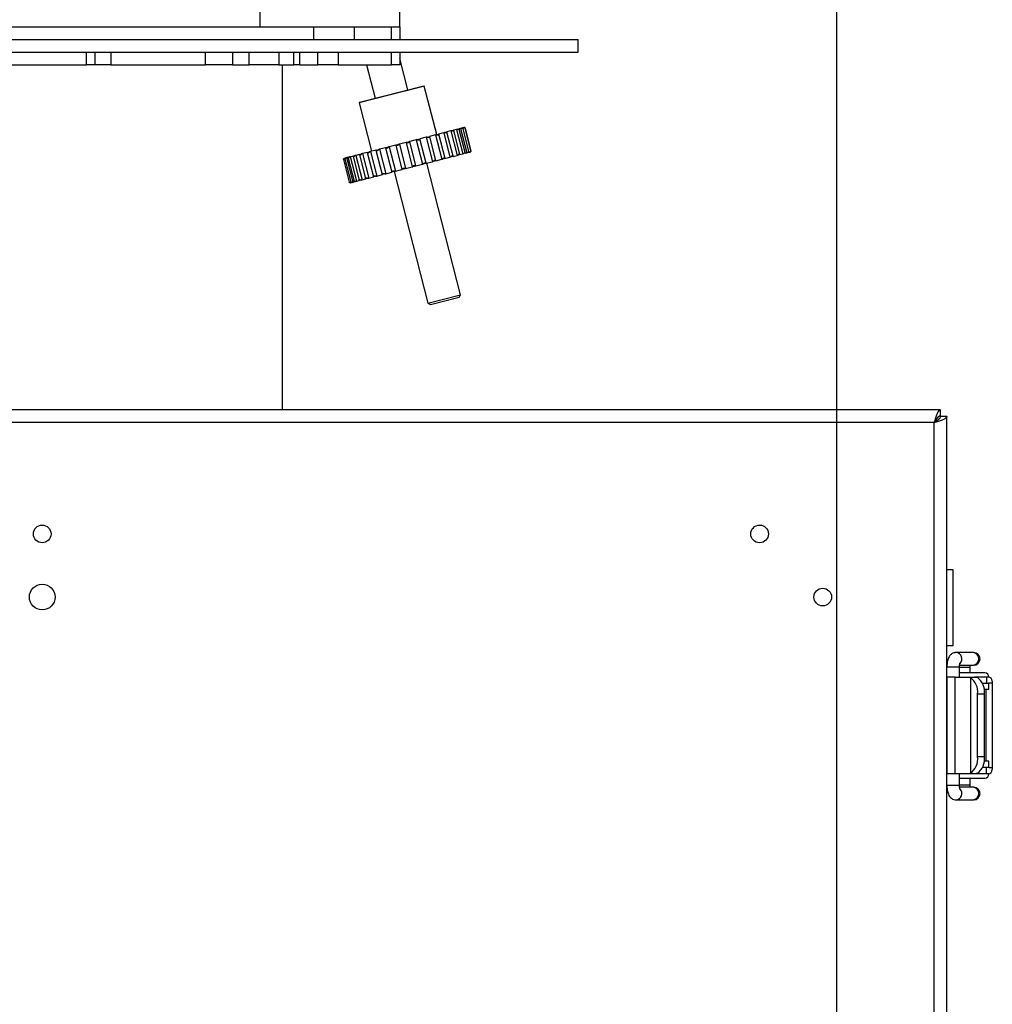
# Model space of a CAD drawing. Units: millimetres. Extents: x 5 to 415, y 0 to 297.
# Drawn here: x 56 to 66, y 86 to 95 of the extents above; entities that cross this region are included whole.
import ezdxf

# ---------------------------------------------------------------- set-up
doc = ezdxf.new("R2010")
doc.units = ezdxf.units.MM
doc.layers.add('FORMAT', color=7, linetype='Continuous')

msp = doc.modelspace()

# ---------------------------------------------------------------- linework, layer by layer
at = {"color": 7, "linetype": 'Continuous', "lineweight": 25}
for p, q in [((58.70508, 95.89689), (58.70508, 95.29689)), ((60.03508, 95.29689), (60.03508, 95.61689)), ((54.05137, 95.29689), (59.21879, 95.29689)), ((59.21879, 95.17689), (59.21879, 95.29689)), ((59.21879, 95.29689), (59.60156, 95.29689)), ((59.60156, 95.29689), (59.60156, 95.17689)), ((59.60156, 95.29689), (59.95508, 95.29689)), ((59.95508, 95.17689), (59.95508, 95.29689)), ((59.95508, 95.29689), (60.03508, 95.29689)), ((60.03508, 95.29689), (60.03508, 95.17689)), ((56.32952, 95.17689), (61.72952, 95.17689)), ((61.72952, 95.05689), (61.72952, 95.17689)), ((56.32952, 95.05689), (61.72952, 95.05689)), ((57.05508, 94.93689), (57.05508, 95.05689)), ((57.13508, 95.05689), (57.13508, 94.93689)), ((57.2868, 95.05689), (57.2868, 94.93689)), ((58.18651, 94.93689), (58.18651, 95.05689)), ((58.44285, 95.05689), (58.44285, 94.93689)), ((58.60316, 94.93689), (58.60316, 95.05689)), ((58.886, 95.05689), (58.886, 94.93689)), ((59.02742, 94.93689), (59.02742, 95.05689)), ((59.086, 94.93689), (59.086, 95.05689)), ((59.25524, 94.93689), (59.25524, 95.05689)), ((59.44933, 95.05689), (59.44933, 94.93689)), ((59.95508, 94.93689), (59.95508, 95.05689)), ((60.03508, 95.05689), (60.03508, 94.93689)), ((60.11147, 94.69793), (60.03508, 94.99499)), ((56.21508, 94.93689), (57.05508, 94.93689)), ((57.13508, 94.93689), (57.05508, 94.93689)), ((57.2868, 94.93689), (57.13508, 94.93689)), ((57.2868, 94.93689), (58.18651, 94.93689)), ((58.44285, 94.93689), (58.18651, 94.93689)), ((58.44285, 94.93689), (58.60316, 94.93689)), ((58.886, 94.93689), (58.60316, 94.93689)), ((58.886, 94.93689), (59.02742, 94.93689)), ((58.92108, 91.65689), (58.92108, 94.93689)), ((59.086, 94.93689), (59.02742, 94.93689)), ((59.086, 94.93689), (59.25524, 94.93689)), ((59.44933, 94.93689), (59.25524, 94.93689)), ((59.44933, 94.93689), (59.95508, 94.93689)), ((59.71961, 94.93689), (59.80156, 94.61823)), ((60.03508, 94.93689), (59.95508, 94.93689)), ((59.65048, 94.57938), (60.26256, 94.73679)), ((60.26743, 94.73391), (60.08155, 94.68611)), ((60.26743, 94.73391), (60.26256, 94.73679)), ((60.38599, 94.27291), (60.26743, 94.73391)), ((60.08155, 94.68611), (59.6476, 94.57451)), ((59.65048, 94.57938), (59.6476, 94.57451)), ((59.6476, 94.57451), (59.76615, 94.11351)), ((60.62176, 94.33355), (60.61159, 94.33093)), ((60.62176, 94.33355), (60.63002, 94.33567)), ((60.634, 94.33669), (60.63078, 94.33587)), ((60.64402, 94.33927), (60.634, 94.33669)), ((60.634, 94.33669), (60.63574, 94.32992)), ((60.64402, 94.33927), (60.64728, 94.34011)), ((60.64902, 94.34056), (60.6474, 94.34014)), ((60.71149, 94.11681), (60.65561, 94.33411)), ((60.71385, 94.11762), (60.65801, 94.33476)), ((60.28559, 94.24709), (60.22542, 94.23162)), ((60.29207, 94.24876), (60.28559, 94.24709)), ((60.28559, 94.24709), (60.34536, 94.01466)), ((60.29207, 94.24876), (60.31887, 94.25565)), ((60.37327, 94.26964), (60.31753, 94.25531)), ((60.3191, 94.25571), (60.31887, 94.25565)), ((60.37888, 94.02327), (60.3191, 94.25571)), ((60.38102, 94.27163), (60.37327, 94.26964)), ((60.37327, 94.26964), (60.43305, 94.0372)), ((60.38102, 94.27163), (60.40537, 94.2779)), ((60.45192, 94.28987), (60.40231, 94.27711)), ((60.46511, 94.0456), (60.4054, 94.27777)), ((60.46069, 94.29212), (60.45192, 94.28987)), ((60.45192, 94.28987), (60.5117, 94.05743)), ((60.46069, 94.29212), (60.48187, 94.29757)), ((60.51915, 94.30716), (60.48213, 94.29764)), ((60.54132, 94.06763), (60.48275, 94.29535)), ((60.52868, 94.30961), (60.51915, 94.30716)), ((60.51915, 94.30716), (60.57893, 94.07472)), ((60.52868, 94.30961), (60.54604, 94.31407)), ((60.57292, 94.32099), (60.5465, 94.31419)), ((60.60582, 94.0862), (60.54828, 94.30994)), ((60.58292, 94.32356), (60.57292, 94.32099)), ((60.57292, 94.32099), (60.6327, 94.08855)), ((60.58292, 94.32356), (60.59592, 94.3269)), ((60.61159, 94.33093), (60.59665, 94.32709)), ((60.65661, 94.10098), (60.59985, 94.32167)), ((60.61159, 94.33093), (60.67137, 94.0985)), ((60.69218, 94.11134), (60.636, 94.3298)), ((59.90022, 94.14798), (59.84112, 94.13279)), ((59.90016, 94.14797), (59.89943, 94.14778)), ((59.89943, 94.14778), (59.95921, 93.91535)), ((59.90016, 94.14797), (59.9282, 94.15518)), ((59.93366, 94.15659), (59.9282, 94.15518)), ((59.99588, 94.17259), (59.93366, 94.15659)), ((59.93366, 94.15659), (59.99344, 93.92415)), ((59.99759, 94.17303), (59.99574, 94.17255)), ((59.99574, 94.17255), (60.05552, 93.94011)), ((59.99759, 94.17303), (60.02664, 94.1805)), ((60.03052, 94.1815), (60.02664, 94.1805)), ((60.09398, 94.19782), (60.03052, 94.1815)), ((60.03052, 94.1815), (60.0903, 93.94906)), ((60.0974, 94.1987), (60.09398, 94.19782)), ((60.09398, 94.19782), (60.15376, 93.96538)), ((60.0974, 94.1987), (60.12658, 94.2062)), ((60.12883, 94.20678), (60.12658, 94.2062)), ((60.19154, 94.22291), (60.12878, 94.20676)), ((60.1886, 93.97434), (60.12883, 94.20678)), ((60.19657, 94.2242), (60.19154, 94.22291)), ((60.19154, 94.22291), (60.25132, 93.99047)), ((60.19657, 94.2242), (60.22499, 94.23151)), ((60.22598, 94.23176), (60.22499, 94.23151)), ((60.28575, 93.99933), (60.22598, 94.23176)), ((59.53256, 94.05343), (59.5224, 94.05082)), ((59.54417, 94.05642), (59.53256, 94.05343)), ((59.59234, 93.821), (59.53256, 94.05343)), ((59.54497, 94.05663), (59.55667, 94.05963)), ((59.56675, 94.06223), (59.55667, 94.05963)), ((59.59002, 94.06821), (59.56675, 94.06223)), ((59.62653, 93.82979), (59.56675, 94.06223)), ((59.59035, 94.06318), (59.64765, 93.84036)), ((59.59055, 94.06835), (59.60673, 94.07251)), ((59.61642, 94.075), (59.60673, 94.07251)), ((59.65057, 94.08378), (59.61642, 94.075)), ((59.61642, 94.075), (59.67619, 93.84256)), ((59.65088, 94.08386), (59.67104, 94.08905)), ((59.65116, 94.0808), (59.70943, 93.85421)), ((59.68005, 94.09136), (59.67104, 94.08905)), ((59.72766, 94.10361), (59.68005, 94.09136)), ((59.68005, 94.09136), (59.73983, 93.85893)), ((59.72413, 94.1027), (59.74766, 94.10875)), ((59.7243, 94.10189), (59.78369, 93.87099)), ((59.75572, 94.11082), (59.74766, 94.10875)), ((59.8099, 94.12476), (59.75572, 94.11082)), ((59.75572, 94.11082), (59.8155, 93.87839)), ((59.80807, 94.12429), (59.80795, 94.12426)), ((59.80795, 94.12426), (59.86773, 93.89182)), ((59.80807, 94.12429), (59.83426, 94.13102)), ((59.84112, 94.13279), (59.83426, 94.13102)), ((59.84112, 94.13279), (59.9009, 93.90035)), ((60.46209, 94.04467), (60.5117, 94.05743)), ((60.5117, 94.05743), (60.52047, 94.05969)), ((60.54164, 94.06513), (60.52047, 94.05969)), ((60.54191, 94.0652), (60.57893, 94.07472)), ((60.57893, 94.07472), (60.58846, 94.07717)), ((60.60581, 94.08164), (60.58846, 94.07717)), ((60.60627, 94.08175), (60.6327, 94.08855)), ((60.6327, 94.08855), (60.6427, 94.09112)), ((60.6557, 94.09447), (60.6427, 94.09112)), ((60.65643, 94.09465), (60.67137, 94.0985)), ((60.67137, 94.0985), (60.68154, 94.10111)), ((60.68979, 94.10323), (60.68154, 94.10111)), ((60.69055, 94.10343), (60.69377, 94.10426)), ((60.69212, 94.11067), (60.69377, 94.10426)), ((60.69377, 94.10426), (60.70379, 94.10683)), ((60.70706, 94.10767), (60.70379, 94.10683)), ((60.70709, 94.10768), (60.70879, 94.10812)), ((59.49804, 94.03645), (59.55389, 93.8193)), ((59.50312, 94.04586), (59.50496, 94.04633)), ((59.51488, 94.04889), (59.50496, 94.04633)), ((59.51262, 94.04061), (59.56871, 93.82254)), ((59.51553, 94.04905), (59.5224, 94.05082)), ((59.54369, 94.04967), (59.60026, 93.8297)), ((60.0903, 93.94906), (60.15376, 93.96538)), ((60.15376, 93.96538), (60.15718, 93.96626)), ((60.18636, 93.97376), (60.15718, 93.96626)), ((60.18636, 93.97376), (60.1886, 93.97434)), ((60.18855, 93.97433), (60.25132, 93.99047)), ((60.25132, 93.99047), (60.25635, 93.99176)), ((60.28476, 93.99907), (60.25635, 93.99176)), ((60.28476, 93.99907), (60.28575, 93.99933)), ((60.2852, 93.99918), (60.34536, 94.01466)), ((60.61226, 92.75066), (60.2908, 94.00062)), ((60.34536, 94.01466), (60.35185, 94.01632)), ((60.37864, 94.02321), (60.35185, 94.01632)), ((60.37731, 94.02287), (60.43305, 94.0372)), ((60.37864, 94.02321), (60.37888, 94.02327)), ((60.43305, 94.0372), (60.44079, 94.0392)), ((60.46515, 94.04546), (60.44079, 94.0392)), ((59.73983, 93.85893), (59.78744, 93.87117)), ((59.80743, 93.87631), (59.7839, 93.87026)), ((59.80743, 93.87631), (59.8155, 93.87839)), ((59.8155, 93.87839), (59.86967, 93.89232)), ((59.86773, 93.89182), (59.86785, 93.89185)), ((59.89403, 93.89858), (59.86785, 93.89185)), ((59.89403, 93.89858), (59.9009, 93.90035)), ((59.9009, 93.90035), (59.95999, 93.91555)), ((59.95921, 93.91535), (59.95993, 93.91553)), ((59.98798, 93.92274), (59.95993, 93.91553)), ((59.98089, 93.92092), (60.30235, 92.67095)), ((59.98798, 93.92274), (59.99344, 93.92415)), ((59.99344, 93.92415), (60.05566, 93.94015)), ((60.05552, 93.94011), (60.05736, 93.94059)), ((60.08642, 93.94806), (60.05736, 93.94059)), ((60.08642, 93.94806), (60.0903, 93.94906)), ((59.56473, 93.8139), (59.5629, 93.81343)), ((59.56473, 93.8139), (59.57466, 93.81645)), ((59.58218, 93.81838), (59.57531, 93.81662)), ((59.58218, 93.81838), (59.59234, 93.821)), ((59.59234, 93.821), (59.60395, 93.82398)), ((59.61645, 93.8272), (59.60475, 93.82419)), ((59.61645, 93.8272), (59.62653, 93.82979)), ((59.62653, 93.82979), (59.6498, 93.83577)), ((59.6665, 93.84007), (59.65033, 93.83591)), ((59.6665, 93.84007), (59.67619, 93.84256)), ((59.67619, 93.84256), (59.71034, 93.85134)), ((59.73081, 93.85661), (59.71066, 93.85143)), ((59.73081, 93.85661), (59.73983, 93.85893)), ((60.30235, 92.67095), (60.61226, 92.75066)), ((60.59787, 92.7263), (60.61226, 92.75066)), ((60.30235, 92.67095), (60.3267, 92.65656)), ((60.3267, 92.65656), (60.46229, 92.69143)), ((60.46229, 92.69143), (60.59787, 92.7263)), ((65.17225, 91.65689), (48.09791, 91.65689)), ((65.17225, 91.65689), (65.17225, 91.59689)), ((65.17225, 91.65689), (65.17508, 91.65689)), ((65.17508, 91.65689), (65.17225, 91.65123)), ((65.17508, 91.59689), (65.17508, 91.65689)), ((65.11508, 91.53689), (48.15508, 91.53689)), ((65.11508, 74.57689), (65.11508, 91.53689)), ((65.17508, 91.59689), (65.23508, 91.59689)), ((65.23508, 91.59406), (65.17508, 91.59406)), ((65.22942, 91.59406), (65.23508, 91.59689)), ((65.23508, 91.59689), (65.23508, 91.59406)), ((65.23508, 74.51972), (65.23508, 91.59406)), ((65.29508, 90.13689), (65.23508, 90.13689)), ((65.29508, 89.41689), (65.29508, 90.13689)), ((65.23508, 89.41689), (65.29508, 89.41689)), ((65.32196, 89.34931), (65.31245, 89.34846)), ((65.48226, 89.34931), (65.32196, 89.34931)), ((65.49157, 89.34931), (65.48226, 89.34931)), ((65.35508, 89.11689), (65.35508, 89.20931)), ((65.35628, 89.22931), (65.48226, 89.22931)), ((65.45589, 89.20931), (65.4565, 89.22931)), ((65.45589, 89.15689), (65.45589, 89.20931)), ((65.48226, 89.22931), (65.49157, 89.22931)), ((65.23508, 89.11689), (65.23508, 88.19689)), ((65.31508, 89.11689), (65.23508, 89.11689)), ((65.31508, 88.19689), (65.31508, 89.11689)), ((65.31508, 89.11689), (65.42627, 89.11689)), ((65.42627, 89.11689), (65.49709, 89.11689)), ((65.46061, 89.11116), (65.46061, 88.20263)), ((65.49709, 89.11689), (65.52614, 89.11116)), ((65.63508, 89.11689), (65.49759, 89.11689)), ((65.61406, 89.05689), (65.61406, 89.11689)), ((65.57343, 89.05689), (65.63508, 89.05689)), ((65.63508, 88.99689), (65.63508, 89.05689)), ((65.66748, 89.05689), (65.63508, 89.05689)), ((65.66721, 89.05689), (65.66721, 88.25689)), ((65.66748, 89.07689), (65.66748, 89.05689)), ((65.52803, 88.95689), (65.59356, 88.95689)), ((65.52803, 88.35689), (65.52803, 88.95689)), ((65.63508, 88.99689), (65.59065, 88.99689)), ((65.59356, 88.35689), (65.59356, 88.95689)), ((65.6073, 88.99689), (65.6073, 88.31689)), ((65.59356, 88.35689), (65.52803, 88.35689)), ((65.63508, 88.25689), (65.57343, 88.25689)), ((65.63508, 88.31689), (65.59065, 88.31689)), ((65.6138, 88.19689), (65.6138, 88.25689)), ((65.63508, 88.25689), (65.63508, 88.31689)), ((65.63508, 88.25689), (65.66748, 88.25689)), ((65.66748, 88.25689), (65.66748, 88.23689)), ((65.31508, 88.19689), (65.23508, 88.19689)), ((65.42627, 88.19689), (65.31508, 88.19689)), ((65.35508, 88.08931), (65.35508, 88.19689)), ((65.49709, 88.19689), (65.42627, 88.19689)), ((65.45589, 88.08931), (65.45589, 88.15689)), ((65.52614, 88.20263), (65.49709, 88.19689)), ((65.63508, 88.19689), (65.49709, 88.19689)), ((65.48226, 88.06931), (65.35632, 88.06931)), ((65.49157, 88.06931), (65.48226, 88.06931)), ((65.30381, 87.95249), (65.32196, 87.94931)), ((65.32196, 87.94931), (65.48226, 87.94931)), ((65.48226, 87.94931), (65.49157, 87.94931))]:
    msp.add_line(p, q, dxfattribs=at)
at = {"color": 8, "linetype": 'Continuous', "lineweight": 25}
for p, q in [((65.35508, 89.20931), (65.23508, 89.20931)), ((65.35436, 89.20931), (65.4524, 89.20931)), ((65.4524, 89.20931), (65.45588, 89.20931)), ((65.23508, 88.08931), (65.35508, 88.08931)), ((65.45589, 88.08931), (65.35453, 88.08931))]:
    msp.add_line(p, q, dxfattribs=at)
at = {"color": 7, "linetype": 'Continuous', "lineweight": 25, "flags": 128}
msp.add_lwpolyline([(65.14507, 91.55627), (65.13993, 91.56174), (65.13452, 91.56683)], dxfattribs=at)
at = {"color": 7, "linetype": 'Continuous', "lineweight": 25}
for centre, radius in [((56.63508, 90.47689), 0.084), ((63.45508, 90.47689), 0.084), ((56.63508, 89.87689), 0.122), ((64.05508, 89.87689), 0.084)]:
    msp.add_circle(centre, radius, dxfattribs=at)
at = {"color": 8, "linetype": 'Continuous', "lineweight": 25}
for centre, radius, start, end in [((65.3188, 89.28905), 0.06034, 313.963143, 86.995806), ((65.47985, 89.28931), 0.06005, 272.303362, 87.696638), ((65.47937, 88.00931), 0.06007, 272.76088, 87.23912), ((65.3188, 88.00955), 0.06032, 273.003633, 43.730115)]:
    msp.add_arc(centre, radius, start, end, dxfattribs=at)
at = {"color": 7, "linetype": 'Continuous', "lineweight": 25}
for centre, radius, start, end in [((65.49157, 89.28931), 0.06, 270, 90), ((65.35798, 88.97444), 0.17095, 354.108542, 53.105829), ((65.42352, 88.97444), 0.17095, 354.108542, 53.105829), ((65.59508, 89.11689), 0.04, 0, 90), ((65.62751, 89.07692), 0.03997, 359.960739, 89.960685), ((65.35798, 88.33934), 0.17095, 306.894171, 5.891458), ((65.42352, 88.33934), 0.17095, 306.894171, 5.891458), ((65.59508, 88.19689), 0.04, 270, 0), ((65.62751, 88.23686), 0.03997, 270.039315, 0.039261), ((65.49157, 88.00931), 0.06, 270, 90)]:
    msp.add_arc(centre, radius, start, end, dxfattribs=at)
for points, knots in [([(60.63002, 94.33567), (60.63156, 94.33444), (60.63421, 94.33232), (60.63605, 94.33009), (60.63614, 94.32911), (60.63535, 94.32869), (60.63364, 94.32879), (60.62997, 94.32988), (60.62579, 94.3316), (60.6228, 94.33304), (60.62176, 94.33355)], [0, 0, 0, 0, 0.1924031, 0.3314387, 0.4481612, 0.4999672, 0.6211287, 0.7417538, 0.9097561, 1, 1, 1, 1]), ([(60.64728, 94.34011), (60.64908, 94.33894), (60.65219, 94.33694), (60.65491, 94.33494), (60.65569, 94.33414), (60.65554, 94.33388), (60.65446, 94.33414), (60.65151, 94.33542), (60.6478, 94.33726), (60.645, 94.33875), (60.64402, 94.33927)], [0, 0, 0, 0, 0.1924031, 0.3314387, 0.4481612, 0.4999672, 0.6211287, 0.7417538, 0.9097561, 1, 1, 1, 1]), ([(60.6579, 94.33473), (60.65784, 94.33482), (60.65772, 94.33504), (60.65556, 94.3365), (60.65246, 94.33845), (60.64991, 94.34001), (60.64902, 94.34056)], [0, 0, 0, 0, 0.1966836, 0.4524437, 0.8086568, 1, 1, 1, 1]), ([(60.31887, 94.25565), (60.31876, 94.254), (60.31858, 94.25114), (60.31601, 94.24778), (60.31316, 94.24605), (60.30988, 94.24499), (60.30605, 94.24454), (60.30057, 94.24517), (60.29581, 94.24674), (60.29304, 94.24824), (60.29207, 94.24876)], [0, 0, 0, 0, 0.1924031, 0.3314387, 0.4481612, 0.4999672, 0.6211287, 0.7417538, 0.9097561, 1, 1, 1, 1]), ([(60.40537, 94.2779), (60.40561, 94.27633), (60.40601, 94.27363), (60.40423, 94.27047), (60.40184, 94.26886), (60.39891, 94.26788), (60.39531, 94.2675), (60.38991, 94.26814), (60.38502, 94.26968), (60.38205, 94.27113), (60.38102, 94.27163)], [0, 0, 0, 0, 0.1924031, 0.3314387, 0.4481612, 0.4999672, 0.6211287, 0.7417538, 0.9097561, 1, 1, 1, 1]), ([(60.48249, 94.29528), (60.48274, 94.2946), (60.48336, 94.29285), (60.4825, 94.29061), (60.48069, 94.28913), (60.47818, 94.28827), (60.47494, 94.28797), (60.46976, 94.28868), (60.46486, 94.29021), (60.46177, 94.29163), (60.46069, 94.29212)], [0, 0, 0, 0, 0.1006132, 0.2554513, 0.3854403, 0.4431345, 0.5780669, 0.7124021, 0.8994991, 1, 1, 1, 1]), ([(60.54604, 94.31407), (60.54696, 94.31268), (60.54854, 94.31028), (60.54853, 94.30758), (60.54729, 94.30626), (60.54531, 94.30553), (60.54249, 94.30535), (60.5377, 94.30615), (60.53291, 94.30771), (60.52978, 94.30912), (60.52868, 94.30961)], [0, 0, 0, 0, 0.1924031, 0.3314387, 0.4481612, 0.4999672, 0.6211287, 0.7417538, 0.9097561, 1, 1, 1, 1]), ([(60.59592, 94.3269), (60.59717, 94.32559), (60.59931, 94.32334), (60.60023, 94.32088), (60.59964, 94.31973), (60.59823, 94.31914), (60.59594, 94.31909), (60.59164, 94.32002), (60.5871, 94.32165), (60.58401, 94.32306), (60.58292, 94.32356)], [0, 0, 0, 0, 0.1924031, 0.3314387, 0.4481612, 0.4999672, 0.6211287, 0.7417538, 0.9097561, 1, 1, 1, 1]), ([(59.9282, 94.15518), (59.92698, 94.15324), (59.92488, 94.14989), (59.92033, 94.14602), (59.91666, 94.14408), (59.91307, 94.14294), (59.90944, 94.14254), (59.9051, 94.14346), (59.90203, 94.14547), (59.90064, 94.14732), (59.90016, 94.14797)], [0, 0, 0, 0, 0.1924031, 0.3314387, 0.4481612, 0.4999672, 0.6211287, 0.7417538, 0.9097561, 1, 1, 1, 1]), ([(60.02664, 94.1805), (60.02564, 94.17861), (60.02393, 94.17537), (60.01967, 94.17157), (60.01602, 94.16964), (60.01235, 94.16847), (60.00849, 94.16802), (60.00366, 94.16881), (60.00002, 94.17067), (59.99822, 94.17241), (59.99759, 94.17303)], [0, 0, 0, 0, 0.1924031, 0.3314387, 0.4481612, 0.4999672, 0.6211287, 0.7417538, 0.9097561, 1, 1, 1, 1]), ([(60.12658, 94.2062), (60.12585, 94.20438), (60.12459, 94.20126), (60.12077, 94.19757), (60.11727, 94.19567), (60.11362, 94.19451), (60.10966, 94.19404), (60.10446, 94.19473), (60.10034, 94.19647), (60.09816, 94.19812), (60.0974, 94.1987)], [0, 0, 0, 0, 0.1924031, 0.3314387, 0.4481612, 0.4999672, 0.6211287, 0.7417538, 0.9097561, 1, 1, 1, 1]), ([(60.22499, 94.23151), (60.22456, 94.22977), (60.22382, 94.22677), (60.22056, 94.22323), (60.21733, 94.22141), (60.21381, 94.22028), (60.20986, 94.2198), (60.20444, 94.22045), (60.19994, 94.22208), (60.19744, 94.22365), (60.19657, 94.2242)], [0, 0, 0, 0, 0.1924031, 0.3314387, 0.4481612, 0.4999672, 0.6211287, 0.7417538, 0.9097561, 1, 1, 1, 1]), ([(59.55667, 94.05963), (59.55515, 94.05761), (59.55252, 94.05413), (59.54893, 94.05051), (59.54676, 94.04895), (59.54513, 94.04831), (59.54395, 94.04855), (59.54342, 94.05045), (59.5439, 94.05336), (59.54469, 94.05578), (59.54497, 94.05663)], [0, 0, 0, 0, 0.1924031, 0.3314387, 0.4481612, 0.4999672, 0.6211287, 0.7417538, 0.9097561, 1, 1, 1, 1]), ([(59.60673, 94.07251), (59.60514, 94.07047), (59.60242, 94.06697), (59.59833, 94.06321), (59.59566, 94.06153), (59.59347, 94.06074), (59.59167, 94.06082), (59.59028, 94.0625), (59.59002, 94.06523), (59.59041, 94.06754), (59.59055, 94.06835)], [0, 0, 0, 0, 0.1924031, 0.3314387, 0.4481612, 0.4999672, 0.6211287, 0.7417538, 0.9097561, 1, 1, 1, 1]), ([(59.67104, 94.08905), (59.66946, 94.08701), (59.66674, 94.08351), (59.6623, 94.07967), (59.65922, 94.07788), (59.65655, 94.07697), (59.65417, 94.0769), (59.65194, 94.07836), (59.65094, 94.08089), (59.6509, 94.08309), (59.65088, 94.08386)], [0, 0, 0, 0, 0.1924031, 0.3314387, 0.4481612, 0.4999672, 0.6211287, 0.7417538, 0.9097561, 1, 1, 1, 1]), ([(59.74766, 94.10875), (59.74614, 94.10673), (59.74353, 94.10326), (59.73889, 94.09936), (59.7355, 94.09749), (59.73243, 94.09648), (59.72954, 94.09628), (59.72652, 94.09754), (59.7248, 94.09989), (59.7243, 94.10197), (59.72413, 94.1027)], [0, 0, 0, 0, 0.1924031, 0.3314387, 0.4481612, 0.4999672, 0.6211287, 0.7417538, 0.9097561, 1, 1, 1, 1]), ([(59.83426, 94.13102), (59.83286, 94.12903), (59.83046, 94.12561), (59.82579, 94.12171), (59.82219, 94.11979), (59.81881, 94.1187), (59.8155, 94.11839), (59.81177, 94.11946), (59.80935, 94.12163), (59.8084, 94.1236), (59.80807, 94.12429)], [0, 0, 0, 0, 0.1924031, 0.3314387, 0.4481612, 0.4999672, 0.6211287, 0.7417538, 0.9097561, 1, 1, 1, 1]), ([(60.52047, 94.05969), (60.52204, 94.06172), (60.52474, 94.06522), (60.52925, 94.06908), (60.53243, 94.07089), (60.53522, 94.07184), (60.53775, 94.07194), (60.54021, 94.07054), (60.54141, 94.06806), (60.54158, 94.06589), (60.54164, 94.06513)], [0, 0, 0, 0, 0.1924031, 0.3314387, 0.4481612, 0.4999672, 0.6211287, 0.7417538, 0.9097561, 1, 1, 1, 1]), ([(60.58846, 94.07717), (60.59005, 94.07921), (60.59278, 94.08272), (60.59699, 94.0865), (60.59978, 94.08821), (60.60211, 94.08904), (60.60408, 94.089), (60.60571, 94.08739), (60.60617, 94.08471), (60.60591, 94.08243), (60.60581, 94.08164)], [0, 0, 0, 0, 0.1924031, 0.3314387, 0.4481612, 0.4999672, 0.6211287, 0.7417538, 0.9097561, 1, 1, 1, 1]), ([(60.6427, 94.09112), (60.64424, 94.09315), (60.64691, 94.09664), (60.65066, 94.1003), (60.65297, 94.1019), (60.65477, 94.10258), (60.65612, 94.10239), (60.6569, 94.10055), (60.65663, 94.09769), (60.65594, 94.0953), (60.6557, 94.09447)], [0, 0, 0, 0, 0.1924031, 0.3314387, 0.4481612, 0.4999672, 0.6211287, 0.7417538, 0.9097561, 1, 1, 1, 1]), ([(60.68154, 94.10111), (60.68298, 94.10311), (60.68547, 94.10656), (60.68864, 94.11007), (60.69039, 94.11152), (60.6916, 94.11205), (60.6923, 94.11169), (60.69221, 94.10963), (60.69123, 94.10659), (60.69017, 94.1041), (60.68979, 94.10323)], [0, 0, 0, 0, 0.1924031, 0.3314387, 0.4481612, 0.4999672, 0.6211287, 0.7417538, 0.9097561, 1, 1, 1, 1]), ([(60.70379, 94.10683), (60.70508, 94.10879), (60.7073, 94.11216), (60.70978, 94.11552), (60.71088, 94.11676), (60.71138, 94.11714), (60.71135, 94.11689), (60.71134, 94.11677)], [0, 0, 0, 0, 0.3493809, 0.6018528, 0.8138068, 0.9078804, 1, 1, 1, 1]), ([(60.71137, 94.1164), (60.71115, 94.11583), (60.71063, 94.11444), (60.70893, 94.11113), (60.70754, 94.10857), (60.70706, 94.10767)], [0, 0, 0, 0, 0.3183802, 0.7618084, 1, 1, 1, 1]), ([(60.70879, 94.10812), (60.70988, 94.11003), (60.71175, 94.11332), (60.71338, 94.11641), (60.71389, 94.11753), (60.71383, 94.1176), (60.71382, 94.11761)], [0, 0, 0, 0, 0.4079615, 0.7027652, 0.9502575, 1, 1, 1, 1]), ([(59.50496, 94.04633), (59.50372, 94.04439), (59.50158, 94.04103), (59.49934, 94.03776), (59.49838, 94.03651), (59.49799, 94.03619), (59.49814, 94.03677), (59.49933, 94.03911), (59.50113, 94.04236), (59.50261, 94.04496), (59.50312, 94.04586)], [0, 0, 0, 0, 0.1924031, 0.3314387, 0.4481612, 0.4999672, 0.6211287, 0.7417538, 0.9097561, 1, 1, 1, 1]), ([(59.5224, 94.05082), (59.52099, 94.04883), (59.51857, 94.0454), (59.51559, 94.04194), (59.514, 94.04053), (59.51297, 94.04004), (59.51246, 94.04045), (59.5128, 94.04257), (59.51396, 94.04567), (59.51513, 94.04818), (59.51553, 94.04905)], [0, 0, 0, 0, 0.1924031, 0.3314387, 0.4481612, 0.4999672, 0.6211287, 0.7417538, 0.9097561, 1, 1, 1, 1]), ([(60.15718, 93.96626), (60.1581, 93.96812), (60.1597, 93.97134), (60.16385, 93.97511), (60.16746, 93.97704), (60.17114, 93.9782), (60.17504, 93.97866), (60.17999, 93.9779), (60.18378, 93.97608), (60.18569, 93.97436), (60.18636, 93.97376)], [0, 0, 0, 0, 0.1924031, 0.3314387, 0.4481612, 0.4999672, 0.6211287, 0.7417538, 0.9097561, 1, 1, 1, 1]), ([(60.25635, 93.99176), (60.25751, 93.99369), (60.25951, 93.99701), (60.26399, 94.00086), (60.26767, 94.00281), (60.27129, 94.00396), (60.275, 94.00437), (60.27949, 94.00349), (60.28273, 94.00153), (60.28423, 93.99971), (60.28476, 93.99907)], [0, 0, 0, 0, 0.1924031, 0.3314387, 0.4481612, 0.4999672, 0.6211287, 0.7417538, 0.9097561, 1, 1, 1, 1]), ([(60.35185, 94.01632), (60.3532, 94.0183), (60.35553, 94.0217), (60.36018, 94.0256), (60.36381, 94.02753), (60.36726, 94.02864), (60.37067, 94.02898), (60.37458, 94.02795), (60.37719, 94.02583), (60.37827, 94.02389), (60.37864, 94.02321)], [0, 0, 0, 0, 0.1924031, 0.3314387, 0.4481612, 0.4999672, 0.6211287, 0.7417538, 0.9097561, 1, 1, 1, 1]), ([(60.44079, 94.0392), (60.44228, 94.04121), (60.44484, 94.04467), (60.44951, 94.04857), (60.45297, 94.05046), (60.45614, 94.0515), (60.45915, 94.05173), (60.46238, 94.05052), (60.4643, 94.04823), (60.46493, 94.04618), (60.46515, 94.04546)], [0, 0, 0, 0, 0.1924031, 0.3314387, 0.4481612, 0.4999672, 0.6211287, 0.7417538, 0.9097561, 1, 1, 1, 1]), ([(59.7839, 93.87026), (59.78357, 93.87181), (59.783, 93.87446), (59.78454, 93.87756), (59.78679, 93.87914), (59.78961, 93.88008), (59.79311, 93.88044), (59.79847, 93.87978), (59.80338, 93.87826), (59.80638, 93.87682), (59.80743, 93.87631)], [0, 0, 0, 0, 0.1924031, 0.3314387, 0.4481612, 0.4999672, 0.6211287, 0.7417538, 0.9097561, 1, 1, 1, 1]), ([(59.86785, 93.89185), (59.86786, 93.89348), (59.86787, 93.89629), (59.87023, 93.8996), (59.87296, 93.9013), (59.87615, 93.90234), (59.87993, 93.90277), (59.8854, 93.90214), (59.89021, 93.90059), (59.89304, 93.8991), (59.89403, 93.89858)], [0, 0, 0, 0, 0.1924031, 0.3314387, 0.4481612, 0.4999672, 0.6211287, 0.7417538, 0.9097561, 1, 1, 1, 1]), ([(59.95993, 93.91553), (59.96027, 93.91725), (59.96086, 93.9202), (59.96393, 93.92369), (59.96707, 93.9255), (59.97053, 93.92661), (59.97446, 93.92708), (59.97991, 93.92645), (59.98449, 93.92483), (59.98708, 93.92329), (59.98798, 93.92274)], [0, 0, 0, 0, 0.1924031, 0.3314387, 0.4481612, 0.4999672, 0.6211287, 0.7417538, 0.9097561, 1, 1, 1, 1]), ([(60.05736, 93.94059), (60.05801, 93.94238), (60.05913, 93.94548), (60.06281, 93.94912), (60.06624, 93.951), (60.06986, 93.95216), (60.07384, 93.95264), (60.07911, 93.95196), (60.08335, 93.95026), (60.08562, 93.94863), (60.08642, 93.94806)], [0, 0, 0, 0, 0.1924031, 0.3314387, 0.4481612, 0.4999672, 0.6211287, 0.7417538, 0.9097561, 1, 1, 1, 1]), ([(59.5629, 93.81343), (59.56103, 93.81457), (59.55781, 93.81655), (59.55485, 93.81849), (59.55388, 93.81924), (59.55385, 93.81945), (59.55474, 93.81914), (59.55748, 93.81781), (59.56104, 93.81593), (59.56378, 93.81442), (59.56473, 93.8139)], [0, 0, 0, 0, 0.1924031, 0.3314387, 0.4481612, 0.4999672, 0.6211287, 0.7417538, 0.9097561, 1, 1, 1, 1]), ([(59.57531, 93.81662), (59.57369, 93.81783), (59.5709, 93.81992), (59.56881, 93.82208), (59.56852, 93.823), (59.56914, 93.82338), (59.57067, 93.82324), (59.57415, 93.8221), (59.57821, 93.82035), (59.58115, 93.81889), (59.58218, 93.81838)], [0, 0, 0, 0, 0.1924031, 0.3314387, 0.4481612, 0.4999672, 0.6211287, 0.7417538, 0.9097561, 1, 1, 1, 1]), ([(59.60475, 93.82419), (59.60342, 93.82547), (59.60113, 93.82769), (59.59995, 93.83009), (59.60035, 93.83119), (59.60159, 93.83173), (59.60372, 93.83174), (59.60785, 93.83076), (59.6123, 93.82912), (59.61538, 93.82769), (59.61645, 93.8272)], [0, 0, 0, 0, 0.1924031, 0.3314387, 0.4481612, 0.4999672, 0.6211287, 0.7417538, 0.9097561, 1, 1, 1, 1]), ([(59.65033, 93.83591), (59.64931, 93.83728), (59.64757, 93.83963), (59.64732, 93.84227), (59.64838, 93.84354), (59.65021, 93.84423), (59.65288, 93.84438), (59.65755, 93.84354), (59.66228, 93.84197), (59.66541, 93.84056), (59.6665, 93.84007)], [0, 0, 0, 0, 0.1924031, 0.3314387, 0.4481612, 0.4999672, 0.6211287, 0.7417538, 0.9097561, 1, 1, 1, 1]), ([(59.71066, 93.85143), (59.70998, 93.85288), (59.70881, 93.85538), (59.70948, 93.85826), (59.71116, 93.85969), (59.71352, 93.86052), (59.71666, 93.86078), (59.72174, 93.86005), (59.72662, 93.85852), (59.72973, 93.8571), (59.73081, 93.85661)], [0, 0, 0, 0, 0.1924031, 0.3314387, 0.4481612, 0.4999672, 0.6211287, 0.7417538, 0.9097561, 1, 1, 1, 1]), ([(65.17225, 91.65689), (65.16797, 91.65544), (65.15942, 91.65254), (65.14658, 91.62999), (65.13375, 91.59708), (65.12323, 91.56374), (65.11702, 91.5433), (65.11508, 91.53689)], [0, 0, 0, 0, 0.224381, 0.4487978, 0.6732148, 0.8976315, 1, 1, 1, 1]), ([(65.17225, 91.59689), (65.16694, 91.59577), (65.15683, 91.59365), (65.14195, 91.57821), (65.12819, 91.55852), (65.11924, 91.54376), (65.11508, 91.53689)], [0, 0, 0, 0, 0.278302, 0.529881, 0.7813919, 1, 1, 1, 1]), ([(65.11508, 91.53689), (65.12918, 91.54117), (65.15738, 91.54973), (65.19453, 91.56256), (65.22172, 91.57539), (65.23378, 91.58592), (65.23477, 91.59212), (65.23508, 91.59406)], [0, 0, 0, 0, 0.224381, 0.4487978, 0.6732148, 0.8976315, 1, 1, 1, 1]), ([(65.11508, 91.53689), (65.12384, 91.5422), (65.14052, 91.55231), (65.16053, 91.5672), (65.1729, 91.58096), (65.17439, 91.5899), (65.17508, 91.59406)], [0, 0, 0, 0, 0.278302, 0.529881, 0.7813919, 1, 1, 1, 1]), ([(65.32193, 89.34832), (65.31477, 89.34805), (65.29722, 89.3474), (65.27355, 89.33222), (65.25705, 89.3114), (65.24752, 89.29054), (65.24158, 89.27047), (65.23644, 89.24435), (65.23562, 89.22316), (65.23508, 89.20931)], [0, 0, 0, 0, 0.113402, 0.2780504, 0.4371667, 0.5721388, 0.68283, 0.7928919, 1, 1, 1, 1]), ([(65.35508, 89.20931), (65.35524, 89.21516), (65.35546, 89.22325), (65.35675, 89.23342), (65.35799, 89.24028), (65.35941, 89.24573), (65.3605, 89.24861), (65.36052, 89.24864), (65.36053, 89.24865)], [0, 0, 0, 0, 0.3068019, 0.4246407, 0.6012561, 0.7631019, 0.9113666, 1, 1, 1, 1]), ([(65.47508, 89.15689), (65.45999, 89.15689), (65.43669, 89.15689), (65.40873, 89.15689), (65.38963, 89.15689), (65.37412, 89.15689), (65.35918, 89.15689), (65.35669, 89.15689), (65.35508, 89.15689)], [0, 0, 0, 0, 0.2394429, 0.3696644, 0.4999999, 0.6302214, 0.7605571, 1, 1, 1, 1]), ([(65.42627, 89.11689), (65.43368, 89.11666), (65.44721, 89.11625), (65.45644, 89.11274), (65.46061, 89.11116)], [0, 0, 0, 0, 0.5482225, 1, 1, 1, 1]), ([(65.59508, 89.15689), (65.59347, 89.15689), (65.59098, 89.15689), (65.57604, 89.15689), (65.56054, 89.15689), (65.54144, 89.15689), (65.51348, 89.15689), (65.49017, 89.15689), (65.47508, 89.15689)], [0, 0, 0, 0, 0.2394429, 0.3696644, 0.4999999, 0.6302214, 0.7605571, 1, 1, 1, 1]), ([(65.35508, 88.15689), (65.35669, 88.15689), (65.35918, 88.15689), (65.37412, 88.15689), (65.38963, 88.15689), (65.40873, 88.15689), (65.43669, 88.15689), (65.45999, 88.15689), (65.47508, 88.15689)], [0, 0, 0, 0, 0.2394429, 0.3697786, 0.5000001, 0.6303356, 0.7605571, 1, 1, 1, 1]), ([(65.46061, 88.20263), (65.45544, 88.20076), (65.44599, 88.19737), (65.43241, 88.19704), (65.42627, 88.19689)], [0, 0, 0, 0, 0.5482149, 1, 1, 1, 1]), ([(65.47508, 88.15689), (65.49017, 88.15689), (65.51348, 88.15689), (65.54144, 88.15689), (65.56054, 88.15689), (65.57604, 88.15689), (65.59098, 88.15689), (65.59347, 88.15689), (65.59508, 88.15689)], [0, 0, 0, 0, 0.2394429, 0.3697786, 0.5000001, 0.6303356, 0.7605571, 1, 1, 1, 1]), ([(65.23508, 88.08931), (65.23561, 88.07544), (65.23633, 88.05646), (65.24093, 88.03114), (65.2461, 88.01191), (65.25506, 87.99107), (65.26868, 87.97146), (65.28929, 87.95616), (65.30879, 87.94841), (65.31985, 87.95), (65.32199, 87.95031)], [0, 0, 0, 0, 0.207091, 0.2834668, 0.4106647, 0.5402617, 0.6837453, 0.8216775, 0.9655568, 1, 1, 1, 1]), ([(65.36049, 88.05002), (65.36053, 88.04995), (65.3607, 88.04963), (65.35955, 88.05233), (65.35807, 88.05797), (65.35663, 88.06587), (65.3554, 88.07612), (65.3552, 88.08438), (65.35508, 88.08931)], [0, 0, 0, 0, 0.0471368, 0.2123174, 0.4047612, 0.5647043, 0.7398854, 1, 1, 1, 1]), ([(65.45648, 88.06931), (65.4563, 88.07273), (65.45594, 88.0792), (65.4559, 88.08607), (65.45589, 88.08931)], [0, 0, 0, 0, 0.5278473, 1, 1, 1, 1])]:
    msp.add_open_spline(points, degree=3, knots=knots, dxfattribs=at)
at = {"layer": 'FORMAT', "color": 7}
msp.add_line((64.1858, 102.73689), (64.1858, 62.37689), dxfattribs=at)

doc.saveas('drawing.dxf')
